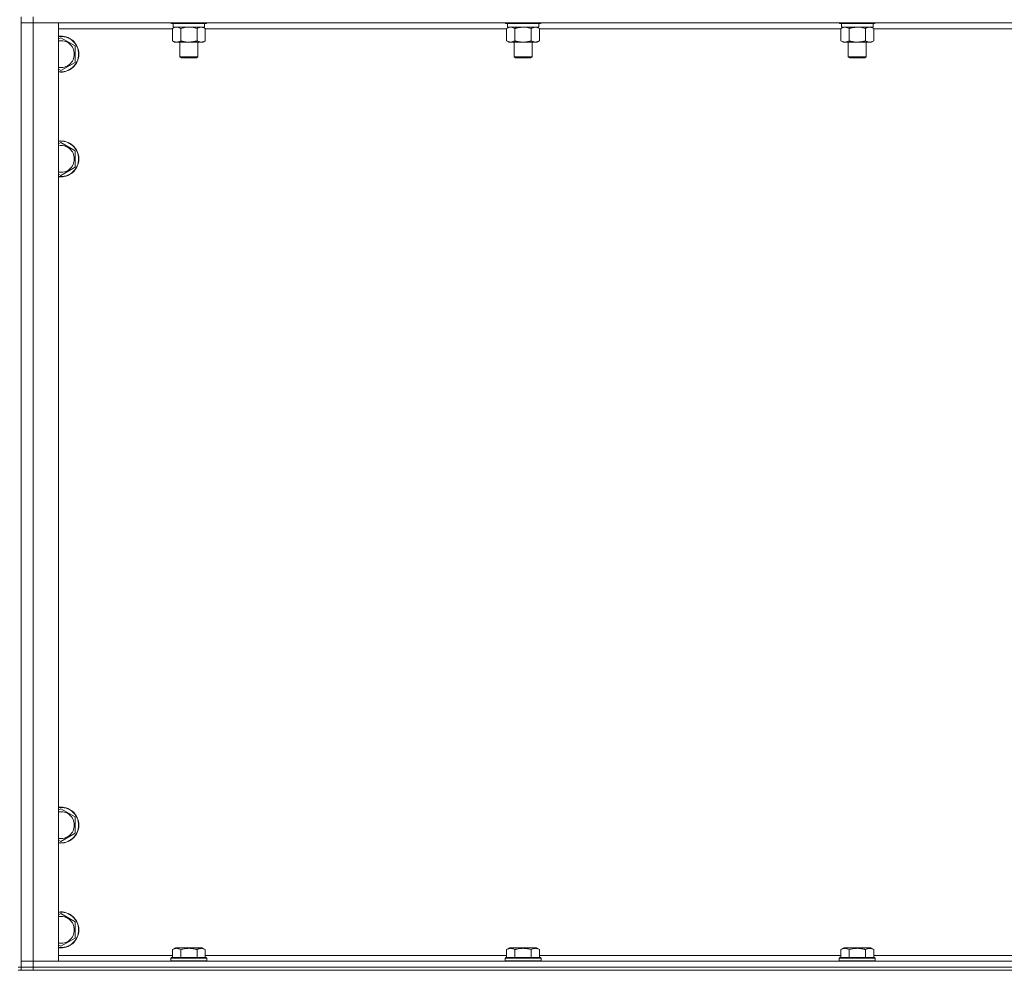
# Model space of a CAD drawing. Units: millimetres. Extents: x 0 to 30555, y -7 to 21000.
# Drawn here: x 25600 to 26257, y 13547 to 14182 of the extents above; entities that cross this region are included whole.
import ezdxf

# ---------------------------------------------------------------- set-up
doc = ezdxf.new("R2010")
doc.units = ezdxf.units.MM
doc.linetypes.add('K5LT_THIN', pattern=[0])
doc.layers.add('R', color=1, linetype='Continuous', true_color=0xff0000)
doc.layers.add('WELDING', color=7, linetype='Continuous', true_color=0xffffff)

msp = doc.modelspace()

# ---------------------------------------------------------------- linework, layer by layer
at = {"layer": 'R', "color": 7, "linetype": 'K5LT_THIN', "lineweight": 18}
for p, q in [((25600.83, 13549.35), (25600.83, 14184.35)), ((25608.83, 14184.35), (25608.83, 14180.35)), ((25600.83, 14180.35), (25608.83, 14180.35)), ((25608.83, 14180.35), (25600.83, 14180.35)), ((25608.83, 14180.35), (25625.83, 14180.35)), ((26932.83, 14180.35), (25608.83, 14180.35)), ((25608.83, 14180.35), (25608.83, 13553.35)), ((25625.83, 14180.35), (25625.83, 13553.35)), ((25700.83, 14180.35), (25700.83, 14180.15)), ((25724.83, 14180.15), (25700.83, 14180.15)), ((25700.83, 14180.15), (25701, 14179.85)), ((25724.66, 14179.85), (25701, 14179.85)), ((25702.33, 14179.85), (25702.33, 14177.35)), ((25723.33, 14179.85), (25723.33, 14177.35)), ((25724.83, 14180.15), (25724.66, 14179.85)), ((25724.83, 14180.35), (25724.83, 14180.15)), ((25924.03, 14180.35), (25924.03, 14180.15)), ((25948.03, 14180.15), (25924.03, 14180.15)), ((25924.03, 14180.15), (25924.2, 14179.85)), ((25947.86, 14179.85), (25924.2, 14179.85)), ((25925.53, 14179.85), (25925.53, 14177.35)), ((25946.53, 14179.85), (25946.53, 14177.35)), ((25948.03, 14180.15), (25947.86, 14179.85)), ((25948.03, 14180.35), (25948.03, 14180.15)), ((26147.23, 14180.35), (26147.23, 14180.15)), ((26171.23, 14180.15), (26147.23, 14180.15)), ((26147.23, 14180.15), (26147.4, 14179.85)), ((26171.06, 14179.85), (26147.4, 14179.85)), ((26148.73, 14179.85), (26148.73, 14177.35)), ((26169.73, 14179.85), (26169.73, 14177.35)), ((26171.23, 14180.15), (26171.06, 14179.85)), ((26171.23, 14180.35), (26171.23, 14180.15)), ((25701.86, 14176.35), (25625.83, 14176.35)), ((25701.86, 14176.5), (25703.33, 14177.35)), ((25701.86, 14176.5), (25701.86, 14168.2)), ((25723.33, 14177.35), (25702.33, 14177.35)), ((25707.35, 14176.5), (25707.35, 14168.2)), ((25718.32, 14176.5), (25718.32, 14168.2)), ((25723.8, 14176.5), (25722.33, 14177.35)), ((25723.8, 14176.5), (25723.8, 14168.2)), ((25925.06, 14176.35), (25723.8, 14176.35)), ((25925.06, 14176.5), (25926.53, 14177.35)), ((25925.06, 14176.5), (25925.06, 14168.2)), ((25946.53, 14177.35), (25925.53, 14177.35)), ((25930.55, 14176.5), (25930.55, 14168.2)), ((25941.52, 14176.5), (25941.52, 14168.2)), ((25947, 14176.5), (25945.53, 14177.35)), ((25947, 14176.5), (25947, 14168.2)), ((26148.26, 14176.35), (25947, 14176.35)), ((26148.26, 14176.5), (26149.73, 14177.35)), ((26148.26, 14176.5), (26148.26, 14168.2)), ((26169.73, 14177.35), (26148.73, 14177.35)), ((26153.75, 14176.5), (26153.75, 14168.2)), ((26164.72, 14176.5), (26164.72, 14168.2)), ((26170.2, 14176.5), (26168.73, 14177.35)), ((26170.2, 14176.5), (26170.2, 14168.2)), ((26371.46, 14176.35), (26170.2, 14176.35)), ((25625.83, 14169.45), (25627.33, 14170.32)), ((25627.33, 14170.32), (25636.83, 14164.83)), ((25636.83, 14164.83), (25636.83, 14159.35)), ((25701.86, 14168.2), (25703.33, 14167.35)), ((25712.83, 14167.35), (25703.33, 14167.35)), ((25706.83, 14167.35), (25706.83, 14157.43)), ((25722.33, 14167.35), (25712.83, 14167.35)), ((25718.83, 14167.35), (25718.83, 14157.43)), ((25723.8, 14168.2), (25722.33, 14167.35)), ((25925.06, 14168.2), (25926.53, 14167.35)), ((25936.03, 14167.35), (25926.53, 14167.35)), ((25930.03, 14167.35), (25930.03, 14157.43)), ((25945.53, 14167.35), (25936.03, 14167.35)), ((25942.03, 14167.35), (25942.03, 14157.43)), ((25947, 14168.2), (25945.53, 14167.35)), ((26148.26, 14168.2), (26149.73, 14167.35)), ((26159.23, 14167.35), (26149.73, 14167.35)), ((26153.23, 14167.35), (26153.23, 14157.43)), ((26168.73, 14167.35), (26159.23, 14167.35)), ((26165.23, 14167.35), (26165.23, 14157.43)), ((26170.2, 14168.2), (26168.73, 14167.35)), ((25636.83, 14159.35), (25636.83, 14153.86)), ((25636.83, 14153.86), (25627.33, 14148.38)), ((25718.83, 14157.43), (25706.83, 14157.43)), ((25706.83, 14157.43), (25707.83, 14156.85)), ((25717.83, 14156.85), (25707.83, 14156.85)), ((25718.83, 14157.43), (25717.83, 14156.85)), ((25942.03, 14157.43), (25930.03, 14157.43)), ((25930.03, 14157.43), (25931.03, 14156.85)), ((25941.03, 14156.85), (25931.03, 14156.85)), ((25942.03, 14157.43), (25941.03, 14156.85)), ((26165.23, 14157.43), (26153.23, 14157.43)), ((26153.23, 14157.43), (26154.23, 14156.85)), ((26164.23, 14156.85), (26154.23, 14156.85)), ((26165.23, 14157.43), (26164.23, 14156.85)), ((25627.33, 14148.38), (25625.83, 14149.24)), ((25625.83, 14099.45), (25627.33, 14100.32)), ((25627.33, 14100.32), (25636.83, 14094.83)), ((25636.83, 14094.83), (25636.83, 14089.35)), ((25636.83, 14089.35), (25636.83, 14083.86)), ((25627.33, 14078.38), (25625.83, 14079.24)), ((25636.83, 14083.86), (25627.33, 14078.38)), ((25625.83, 13654.45), (25627.33, 13655.32)), ((25627.33, 13655.32), (25636.83, 13649.83)), ((25636.83, 13649.83), (25636.83, 13644.35)), ((25636.83, 13638.86), (25627.33, 13633.38)), ((25636.83, 13644.35), (25636.83, 13638.86)), ((25627.33, 13633.38), (25625.83, 13634.24)), ((25625.83, 13584.45), (25627.33, 13585.32)), ((25627.33, 13585.32), (25636.83, 13579.83)), ((25636.83, 13579.83), (25636.83, 13574.35)), ((25636.83, 13574.35), (25636.83, 13568.86)), ((25636.83, 13568.86), (25627.33, 13563.38)), ((25627.33, 13563.38), (25625.83, 13564.24)), ((25701.86, 13561.2), (25703.86, 13562.35)), ((25701.86, 13561.2), (25701.86, 13555.85)), ((25721.8, 13562.35), (25703.86, 13562.35)), ((25707.35, 13561.2), (25707.35, 13555.85)), ((25718.32, 13561.2), (25718.32, 13555.85)), ((25723.8, 13561.2), (25721.8, 13562.35)), ((25723.8, 13561.2), (25723.8, 13555.85)), ((25925.06, 13561.2), (25927.06, 13562.35)), ((25925.06, 13561.2), (25925.06, 13555.85)), ((25945, 13562.35), (25927.06, 13562.35)), ((25930.55, 13561.2), (25930.55, 13555.85)), ((25941.52, 13561.2), (25941.52, 13555.85)), ((25947, 13561.2), (25945, 13562.35)), ((25947, 13561.2), (25947, 13555.85)), ((26148.26, 13561.2), (26150.26, 13562.35)), ((26148.26, 13561.2), (26148.26, 13555.85)), ((26168.2, 13562.35), (26150.26, 13562.35)), ((26153.75, 13561.2), (26153.75, 13555.85)), ((26164.72, 13561.2), (26164.72, 13555.85)), ((26170.2, 13561.2), (26168.2, 13562.35)), ((26170.2, 13561.2), (26170.2, 13555.85)), ((25608.83, 13553.35), (25600.83, 13553.35)), ((25600.83, 13553.35), (25608.83, 13553.35)), ((25625.83, 13553.35), (25608.83, 13553.35)), ((25608.83, 13553.35), (26932.83, 13553.35)), ((25608.83, 13549.35), (25608.83, 13553.35)), ((25625.83, 13557.35), (25701.86, 13557.35)), ((25700.83, 13555.55), (25701, 13555.85)), ((25700.83, 13555.55), (25700.83, 13553.65)), ((25724.83, 13555.55), (25700.83, 13555.55)), ((25724.83, 13553.65), (25700.83, 13553.65)), ((25700.83, 13553.65), (25701, 13553.35)), ((25724.66, 13555.85), (25701, 13555.85)), ((25723.8, 13557.35), (25925.06, 13557.35)), ((25724.83, 13555.55), (25724.66, 13555.85)), ((25724.83, 13553.65), (25724.66, 13553.35)), ((25724.83, 13555.55), (25724.83, 13553.65)), ((25924.03, 13555.55), (25924.2, 13555.85)), ((25924.03, 13555.55), (25924.03, 13553.65)), ((25948.03, 13555.55), (25924.03, 13555.55)), ((25948.03, 13553.65), (25924.03, 13553.65)), ((25924.03, 13553.65), (25924.2, 13553.35)), ((25947.86, 13555.85), (25924.2, 13555.85)), ((25947, 13557.35), (26148.26, 13557.35)), ((25948.03, 13555.55), (25947.86, 13555.85)), ((25948.03, 13553.65), (25947.86, 13553.35)), ((25948.03, 13555.55), (25948.03, 13553.65)), ((26147.23, 13555.55), (26147.4, 13555.85)), ((26147.23, 13555.55), (26147.23, 13553.65)), ((26171.23, 13555.55), (26147.23, 13555.55)), ((26171.23, 13553.65), (26147.23, 13553.65)), ((26147.23, 13553.65), (26147.4, 13553.35)), ((26171.06, 13555.85), (26147.4, 13555.85)), ((26170.2, 13557.35), (26371.46, 13557.35)), ((26171.23, 13555.55), (26171.06, 13555.85)), ((26171.23, 13553.65), (26171.06, 13553.35)), ((26171.23, 13555.55), (26171.23, 13553.65)), ((25600.83, 13549.35), (25598.83, 13549.35)), ((25600.83, 13547.35), (25598.83, 13547.35)), ((25608.83, 13549.35), (25600.83, 13549.35)), ((25600.83, 13549.35), (25600.83, 13547.35)), ((25600.83, 13549.35), (25608.83, 13549.35)), ((25608.83, 13547.35), (25600.83, 13547.35)), ((25608.83, 13549.35), (26932.83, 13549.35)), ((26932.83, 13549.35), (25608.83, 13549.35)), ((25608.83, 13549.35), (25608.83, 13547.35)), ((26932.83, 13547.35), (25608.83, 13547.35))]:
    msp.add_line(p, q, dxfattribs=at)
for centre, radius, start, end in [((25627.33, 14159.35), 12, 0, 97.18076), ((25627.33, 14159.35), 11.83, 0, 97.28649), ((25627.33, 14159.35), 8.97, 0, 99.62375), ((25627.33, 14159.35), 8.97, 260.37625, 0), ((25627.33, 14159.35), 11.83, 262.71351, 0), ((25627.33, 14159.35), 12, 262.81924, 0), ((25627.33, 14089.35), 12, 0, 97.18076), ((25627.33, 14089.35), 11.83, 0, 97.28649), ((25627.33, 14089.35), 8.97, 0, 99.62375), ((25627.33, 14089.35), 8.97, 260.37625, 0), ((25627.33, 14089.35), 11.83, 262.71351, 0), ((25627.33, 14089.35), 12, 262.81924, 0), ((25627.33, 13644.35), 12, 0, 97.18076), ((25627.33, 13644.35), 11.83, 0, 97.28649), ((25627.33, 13644.35), 8.97, 0, 99.62375), ((25627.33, 13644.35), 8.97, 260.37625, 0), ((25627.33, 13644.35), 11.83, 262.71351, 0), ((25627.33, 13644.35), 12, 262.81924, 0), ((25627.33, 13574.35), 12, 0, 97.18076), ((25627.33, 13574.35), 11.83, 0, 97.28649), ((25627.33, 13574.35), 8.97, 0, 99.62375), ((25627.33, 13574.35), 11.83, 262.71351, 0), ((25627.33, 13574.35), 12, 262.81924, 0), ((25627.33, 13574.35), 8.97, 260.37625, 0)]:
    msp.add_arc(centre, radius, start, end, dxfattribs=at)
at = {"layer": 'WELDING', "color": 7, "linetype": 'K5LT_THIN', "lineweight": 18}
for p, q in [((25702.4, 14176.79), (25701.86, 14176.5)), ((25703.31, 14177.15), (25702.4, 14176.79)), ((25704.23, 14177.33), (25703.31, 14177.15)), ((25704.6, 14177.35), (25704.23, 14177.33)), ((25705.53, 14177.25), (25704.6, 14177.35)), ((25706.45, 14176.95), (25705.53, 14177.25)), ((25707.35, 14176.5), (25706.45, 14176.95)), ((25709.15, 14176.95), (25707.35, 14176.5)), ((25710.98, 14177.25), (25709.15, 14176.95)), ((25712.83, 14177.35), (25710.98, 14177.25)), ((25714.68, 14177.25), (25712.83, 14177.35)), ((25716.52, 14176.95), (25714.68, 14177.25)), ((25718.32, 14176.5), (25716.52, 14176.95)), ((25925.6, 14176.79), (25925.06, 14176.5)), ((25926.51, 14177.15), (25925.6, 14176.79)), ((25927.43, 14177.33), (25926.51, 14177.15)), ((25927.8, 14177.35), (25927.43, 14177.33)), ((25937.88, 14177.25), (25936.03, 14177.35)), ((25939.72, 14176.95), (25937.88, 14177.25)), ((25941.52, 14176.5), (25939.72, 14176.95)), ((26148.8, 14176.79), (26148.26, 14176.5)), ((26149.71, 14177.15), (26148.8, 14176.79)), ((26150.63, 14177.33), (26149.71, 14177.15)), ((26151, 14177.35), (26150.63, 14177.33)), ((26161.08, 14177.25), (26159.23, 14177.35)), ((26162.92, 14176.95), (26161.08, 14177.25)), ((26164.72, 14176.5), (26162.92, 14176.95))]:
    msp.add_line(p, q, dxfattribs=at)
for points, knots in [([(25721.06, 14177.35), (25720.93, 14177.35), (25720.69, 14177.34), (25720.31, 14177.29), (25719.95, 14177.21), (25719.49, 14177.06), (25718.94, 14176.84), (25718.52, 14176.62), (25718.32, 14176.5)], [0, 0, 0, 0, 1.192024, 2.404251, 3.60809, 4.765234, 6.955738, 9, 9, 9, 9]), ([(25723.8, 14176.5), (25723.51, 14176.67), (25723.08, 14176.89), (25722.52, 14177.1), (25722.13, 14177.22), (25721.77, 14177.29), (25721.42, 14177.34), (25721.18, 14177.35), (25721.06, 14177.35)], [0, 0, 0, 0, 2.905563, 4.375924, 5.511195, 6.679161, 7.850161, 9, 9, 9, 9]), ([(25930.55, 14176.5), (25930.26, 14176.67), (25929.82, 14176.89), (25929.26, 14177.1), (25928.88, 14177.22), (25928.52, 14177.29), (25928.16, 14177.34), (25927.92, 14177.35), (25927.8, 14177.35)], [0, 0, 0, 0, 2.905563, 4.375924, 5.511195, 6.679161, 7.850161, 9, 9, 9, 9]), ([(25936.03, 14177.35), (25935.85, 14177.35), (25935.49, 14177.34), (25934.93, 14177.31), (25934.38, 14177.27), (25933.89, 14177.21), (25933.53, 14177.16), (25933.3, 14177.13), (25933.13, 14177.1), (25932.96, 14177.07), (25932.78, 14177.04), (25932.61, 14177), (25932.42, 14176.97), (25932.2, 14176.92), (25931.88, 14176.85), (25931.57, 14176.77), (25931.25, 14176.69), (25931.02, 14176.63), (25930.78, 14176.57), (25930.63, 14176.52), (25930.55, 14176.5)], [0, 0, 0, 0, 0.426692, 0.853385, 1.280077, 1.70677, 1.976977, 2.112081, 2.247185, 2.382289, 2.517392, 2.652496, 2.7876, 2.975699, 3.163798, 3.539996, 3.728096, 3.916195, 4.104294, 4.292393, 4.292393, 4.292393, 4.292393]), ([(25944.26, 14177.35), (25944.13, 14177.35), (25943.89, 14177.34), (25943.51, 14177.29), (25943.15, 14177.21), (25942.69, 14177.06), (25942.14, 14176.84), (25941.72, 14176.62), (25941.52, 14176.5)], [0, 0, 0, 0, 1.192024, 2.404251, 3.60809, 4.765234, 6.955738, 9, 9, 9, 9]), ([(25947, 14176.5), (25946.71, 14176.67), (25946.28, 14176.89), (25945.72, 14177.1), (25945.33, 14177.22), (25944.97, 14177.29), (25944.62, 14177.34), (25944.38, 14177.35), (25944.26, 14177.35)], [0, 0, 0, 0, 2.905563, 4.375924, 5.511195, 6.679161, 7.850161, 9, 9, 9, 9]), ([(26153.75, 14176.5), (26153.46, 14176.67), (26153.02, 14176.89), (26152.46, 14177.1), (26152.08, 14177.22), (26151.72, 14177.29), (26151.36, 14177.34), (26151.12, 14177.35), (26151, 14177.35)], [0, 0, 0, 0, 2.905563, 4.375924, 5.511195, 6.679161, 7.850161, 9, 9, 9, 9]), ([(26159.23, 14177.35), (26159.05, 14177.35), (26158.69, 14177.34), (26158.13, 14177.31), (26157.58, 14177.27), (26157.09, 14177.21), (26156.73, 14177.16), (26156.5, 14177.13), (26156.33, 14177.1), (26156.16, 14177.07), (26155.98, 14177.04), (26155.81, 14177), (26155.62, 14176.97), (26155.4, 14176.92), (26155.08, 14176.85), (26154.77, 14176.77), (26154.45, 14176.69), (26154.22, 14176.63), (26153.98, 14176.57), (26153.83, 14176.52), (26153.75, 14176.5)], [0, 0, 0, 0, 0.426692, 0.853385, 1.280077, 1.70677, 1.976977, 2.112081, 2.247185, 2.382289, 2.517392, 2.652496, 2.7876, 2.975699, 3.163798, 3.539996, 3.728096, 3.916195, 4.104294, 4.292393, 4.292393, 4.292393, 4.292393]), ([(26167.46, 14177.35), (26167.33, 14177.35), (26167.09, 14177.34), (26166.71, 14177.29), (26166.35, 14177.21), (26165.89, 14177.06), (26165.34, 14176.84), (26164.92, 14176.62), (26164.72, 14176.5)], [0, 0, 0, 0, 1.192024, 2.404251, 3.60809, 4.765234, 6.955738, 9, 9, 9, 9]), ([(26170.2, 14176.5), (26169.91, 14176.67), (26169.48, 14176.89), (26168.92, 14177.1), (26168.53, 14177.22), (26168.17, 14177.29), (26167.82, 14177.34), (26167.58, 14177.35), (26167.46, 14177.35)], [0, 0, 0, 0, 2.905563, 4.375924, 5.511195, 6.679161, 7.850161, 9, 9, 9, 9]), ([(25701.86, 14168.2), (25702.19, 14168.01), (25702.66, 14167.77), (25703.23, 14167.57), (25703.57, 14167.47), (25703.88, 14167.41), (25704.22, 14167.36), (25704.57, 14167.34), (25704.93, 14167.36), (25705.24, 14167.39), (25705.57, 14167.46), (25706.02, 14167.58), (25706.63, 14167.81), (25707.09, 14168.05), (25707.35, 14168.2)], [0, 0, 0, 0, 2.72415, 3.912285, 4.716446, 5.530362, 6.353984, 7.500189, 8.40607, 9.211142, 9.998759, 11.128707, 12.847273, 15, 15, 15, 15]), ([(25707.35, 14168.2), (25707.45, 14168.17), (25707.72, 14168.09), (25708.06, 14168), (25708.38, 14167.92), (25708.7, 14167.84), (25709.06, 14167.76), (25709.41, 14167.69), (25709.65, 14167.65), (25709.88, 14167.61), (25710.16, 14167.56), (25710.59, 14167.5), (25711.06, 14167.44), (25711.56, 14167.4), (25711.91, 14167.37), (25712.19, 14167.36), (25712.41, 14167.35), (25712.62, 14167.35), (25712.76, 14167.35), (25712.83, 14167.35)], [0, 0, 0, 0, 0.253231, 0.633077, 0.823001, 1.012924, 1.39277, 1.683866, 1.829413, 1.974961, 2.22598, 2.476999, 2.979038, 3.307633, 3.636228, 3.800526, 3.964824, 4.129121, 4.293419, 4.293419, 4.293419, 4.293419]), ([(25712.83, 14167.35), (25712.89, 14167.35), (25713.01, 14167.35), (25713.19, 14167.35), (25713.36, 14167.36), (25713.54, 14167.36), (25713.72, 14167.37), (25713.95, 14167.39), (25714.37, 14167.42), (25714.84, 14167.47), (25715.31, 14167.53), (25715.66, 14167.59), (25716.02, 14167.65), (25716.38, 14167.72), (25716.74, 14167.79), (25717.08, 14167.87), (25717.4, 14167.95), (25717.71, 14168.03), (25718.01, 14168.11), (25718.22, 14168.17), (25718.32, 14168.2)], [0, 0, 0, 0, 0.13683, 0.27366, 0.41049, 0.54732, 0.68415, 0.820981, 1.094641, 1.641961, 1.915621, 2.189281, 2.472595, 2.755908, 3.039221, 3.322535, 3.565256, 3.807977, 4.050698, 4.293419, 4.293419, 4.293419, 4.293419]), ([(25718.32, 14168.2), (25718.64, 14168.01), (25719.11, 14167.77), (25719.69, 14167.57), (25720.03, 14167.47), (25720.33, 14167.41), (25720.67, 14167.36), (25721.03, 14167.34), (25721.38, 14167.36), (25721.69, 14167.39), (25722.03, 14167.46), (25722.47, 14167.58), (25723.08, 14167.81), (25723.55, 14168.05), (25723.8, 14168.2)], [0, 0, 0, 0, 2.72415, 3.912285, 4.716446, 5.530362, 6.353984, 7.500189, 8.40607, 9.211142, 9.998759, 11.128707, 12.847273, 15, 15, 15, 15]), ([(25925.06, 14168.2), (25925.39, 14168.01), (25925.86, 14167.77), (25926.43, 14167.57), (25926.77, 14167.47), (25927.08, 14167.41), (25927.42, 14167.36), (25927.77, 14167.34), (25928.13, 14167.36), (25928.44, 14167.39), (25928.77, 14167.46), (25929.22, 14167.58), (25929.83, 14167.81), (25930.29, 14168.05), (25930.55, 14168.2)], [0, 0, 0, 0, 2.72415, 3.912285, 4.716446, 5.530362, 6.353984, 7.500189, 8.40607, 9.211142, 9.998759, 11.128707, 12.847273, 15, 15, 15, 15]), ([(25930.55, 14168.2), (25930.65, 14168.17), (25930.92, 14168.09), (25931.26, 14168), (25931.58, 14167.92), (25931.9, 14167.84), (25932.26, 14167.76), (25932.61, 14167.69), (25932.85, 14167.65), (25933.08, 14167.61), (25933.36, 14167.56), (25933.79, 14167.5), (25934.26, 14167.44), (25934.76, 14167.4), (25935.11, 14167.37), (25935.39, 14167.36), (25935.61, 14167.35), (25935.82, 14167.35), (25935.96, 14167.35), (25936.03, 14167.35)], [0, 0, 0, 0, 0.253231, 0.633077, 0.823001, 1.012924, 1.39277, 1.683866, 1.829413, 1.974961, 2.22598, 2.476999, 2.979038, 3.307633, 3.636228, 3.800526, 3.964824, 4.129121, 4.293419, 4.293419, 4.293419, 4.293419]), ([(25936.03, 14167.35), (25936.09, 14167.35), (25936.21, 14167.35), (25936.39, 14167.35), (25936.56, 14167.36), (25936.74, 14167.36), (25936.92, 14167.37), (25937.15, 14167.39), (25937.57, 14167.42), (25938.04, 14167.47), (25938.51, 14167.53), (25938.86, 14167.59), (25939.22, 14167.65), (25939.58, 14167.72), (25939.94, 14167.79), (25940.28, 14167.87), (25940.6, 14167.95), (25940.91, 14168.03), (25941.21, 14168.11), (25941.42, 14168.17), (25941.52, 14168.2)], [0, 0, 0, 0, 0.13683, 0.27366, 0.41049, 0.54732, 0.68415, 0.820981, 1.094641, 1.641961, 1.915621, 2.189281, 2.472595, 2.755908, 3.039221, 3.322535, 3.565256, 3.807977, 4.050698, 4.293419, 4.293419, 4.293419, 4.293419]), ([(25941.52, 14168.2), (25941.84, 14168.01), (25942.31, 14167.77), (25942.89, 14167.57), (25943.23, 14167.47), (25943.53, 14167.41), (25943.87, 14167.36), (25944.23, 14167.34), (25944.58, 14167.36), (25944.89, 14167.39), (25945.23, 14167.46), (25945.67, 14167.58), (25946.28, 14167.81), (25946.75, 14168.05), (25947, 14168.2)], [0, 0, 0, 0, 2.72415, 3.912285, 4.716446, 5.530362, 6.353984, 7.500189, 8.40607, 9.211142, 9.998759, 11.128707, 12.847273, 15, 15, 15, 15]), ([(26148.26, 14168.2), (26148.59, 14168.01), (26149.06, 14167.77), (26149.63, 14167.57), (26149.97, 14167.47), (26150.28, 14167.41), (26150.62, 14167.36), (26150.97, 14167.34), (26151.33, 14167.36), (26151.64, 14167.39), (26151.97, 14167.46), (26152.42, 14167.58), (26153.03, 14167.81), (26153.49, 14168.05), (26153.75, 14168.2)], [0, 0, 0, 0, 2.72415, 3.912285, 4.716446, 5.530362, 6.353984, 7.500189, 8.40607, 9.211142, 9.998759, 11.128707, 12.847273, 15, 15, 15, 15]), ([(26153.75, 14168.2), (26153.85, 14168.17), (26154.12, 14168.09), (26154.46, 14168), (26154.78, 14167.92), (26155.1, 14167.84), (26155.46, 14167.76), (26155.81, 14167.69), (26156.05, 14167.65), (26156.28, 14167.61), (26156.56, 14167.56), (26156.99, 14167.5), (26157.46, 14167.44), (26157.96, 14167.4), (26158.31, 14167.37), (26158.59, 14167.36), (26158.81, 14167.35), (26159.02, 14167.35), (26159.16, 14167.35), (26159.23, 14167.35)], [0, 0, 0, 0, 0.253231, 0.633077, 0.823001, 1.012924, 1.39277, 1.683866, 1.829413, 1.974961, 2.22598, 2.476999, 2.979038, 3.307633, 3.636228, 3.800526, 3.964824, 4.129121, 4.293419, 4.293419, 4.293419, 4.293419]), ([(26159.23, 14167.35), (26159.29, 14167.35), (26159.41, 14167.35), (26159.59, 14167.35), (26159.76, 14167.36), (26159.94, 14167.36), (26160.12, 14167.37), (26160.35, 14167.39), (26160.77, 14167.42), (26161.24, 14167.47), (26161.71, 14167.53), (26162.06, 14167.59), (26162.42, 14167.65), (26162.78, 14167.72), (26163.14, 14167.79), (26163.48, 14167.87), (26163.8, 14167.95), (26164.11, 14168.03), (26164.41, 14168.11), (26164.62, 14168.17), (26164.72, 14168.2)], [0, 0, 0, 0, 0.13683, 0.27366, 0.41049, 0.54732, 0.68415, 0.820981, 1.094641, 1.641961, 1.915621, 2.189281, 2.472595, 2.755908, 3.039221, 3.322535, 3.565256, 3.807977, 4.050698, 4.293419, 4.293419, 4.293419, 4.293419]), ([(26164.72, 14168.2), (26165.04, 14168.01), (26165.51, 14167.77), (26166.09, 14167.57), (26166.43, 14167.47), (26166.73, 14167.41), (26167.07, 14167.36), (26167.43, 14167.34), (26167.78, 14167.36), (26168.09, 14167.39), (26168.43, 14167.46), (26168.87, 14167.58), (26169.48, 14167.81), (26169.95, 14168.05), (26170.2, 14168.2)], [0, 0, 0, 0, 2.72415, 3.912285, 4.716446, 5.530362, 6.353984, 7.500189, 8.40607, 9.211142, 9.998759, 11.128707, 12.847273, 15, 15, 15, 15]), ([(25707.35, 13561.2), (25707.02, 13561.38), (25706.59, 13561.6), (25706.09, 13561.79), (25705.82, 13561.87), (25705.53, 13561.95), (25705.14, 13562.02), (25704.76, 13562.05), (25704.36, 13562.04), (25703.95, 13562), (25703.5, 13561.91), (25702.8, 13561.69), (25702.26, 13561.42), (25701.86, 13561.2)], [0, 0, 0, 0, 2.548637, 3.393886, 3.820302, 4.557043, 5.628317, 6.750839, 7.483164, 8.644096, 9.785804, 10.891414, 14, 14, 14, 14]), ([(25718.32, 13561.2), (25718.08, 13561.26), (25717.46, 13561.43), (25716.33, 13561.7), (25715.21, 13561.89), (25714.26, 13561.99), (25713.62, 13562.03), (25713.12, 13562.04), (25712.76, 13562.04), (25712.42, 13562.04), (25712.02, 13562.03), (25711.57, 13562), (25711.11, 13561.96), (25710.46, 13561.88), (25709.44, 13561.72), (25708.34, 13561.47), (25707.59, 13561.26), (25707.35, 13561.2)], [0, 0, 0, 0, 2.896048, 7.635036, 13.675312, 16.352744, 19.030177, 21.193346, 22.27493, 23.356515, 25.164905, 26.973294, 28.781684, 30.590074, 34.691771, 40.985529, 43.953237, 43.953237, 43.953237, 43.953237]), ([(25723.8, 13561.2), (25723.48, 13561.38), (25723.08, 13561.58), (25722.58, 13561.77), (25722.32, 13561.86), (25722.05, 13561.93), (25721.76, 13561.99), (25721.44, 13562.03), (25721.08, 13562.05), (25720.73, 13562.03), (25720.41, 13562), (25720.06, 13561.93), (25719.62, 13561.81), (25719.02, 13561.58), (25718.58, 13561.35), (25718.32, 13561.2)], [0, 0, 0, 0, 2.912728, 3.529104, 4.366059, 5.20805, 5.90491, 6.841792, 7.999747, 8.992853, 9.878966, 10.753647, 12.031595, 13.665019, 16, 16, 16, 16]), ([(25930.55, 13561.2), (25930.22, 13561.38), (25929.79, 13561.6), (25929.29, 13561.79), (25929.02, 13561.87), (25928.73, 13561.95), (25928.34, 13562.02), (25927.96, 13562.05), (25927.56, 13562.04), (25927.15, 13562), (25926.7, 13561.91), (25926, 13561.69), (25925.46, 13561.42), (25925.06, 13561.2)], [0, 0, 0, 0, 2.548637, 3.393886, 3.820302, 4.557043, 5.628317, 6.750839, 7.483164, 8.644096, 9.785804, 10.891414, 14, 14, 14, 14]), ([(25941.52, 13561.2), (25941.28, 13561.26), (25940.66, 13561.43), (25939.53, 13561.7), (25938.41, 13561.89), (25937.46, 13561.99), (25936.82, 13562.03), (25936.32, 13562.04), (25935.96, 13562.04), (25935.62, 13562.04), (25935.22, 13562.03), (25934.77, 13562), (25934.31, 13561.96), (25933.66, 13561.88), (25932.64, 13561.72), (25931.54, 13561.47), (25930.79, 13561.26), (25930.55, 13561.2)], [0, 0, 0, 0, 2.896048, 7.635036, 13.675312, 16.352744, 19.030177, 21.193346, 22.27493, 23.356515, 25.164905, 26.973294, 28.781684, 30.590074, 34.691771, 40.985529, 43.953237, 43.953237, 43.953237, 43.953237]), ([(25947, 13561.2), (25946.68, 13561.38), (25946.28, 13561.58), (25945.78, 13561.77), (25945.52, 13561.86), (25945.25, 13561.93), (25944.96, 13561.99), (25944.64, 13562.03), (25944.28, 13562.05), (25943.93, 13562.03), (25943.61, 13562), (25943.26, 13561.93), (25942.82, 13561.81), (25942.22, 13561.58), (25941.78, 13561.35), (25941.52, 13561.2)], [0, 0, 0, 0, 2.912728, 3.529104, 4.366059, 5.20805, 5.90491, 6.841792, 7.999747, 8.992853, 9.878966, 10.753647, 12.031595, 13.665019, 16, 16, 16, 16]), ([(26153.75, 13561.2), (26153.42, 13561.38), (26152.99, 13561.6), (26152.49, 13561.79), (26152.22, 13561.87), (26151.93, 13561.95), (26151.54, 13562.02), (26151.16, 13562.05), (26150.76, 13562.04), (26150.35, 13562), (26149.9, 13561.91), (26149.2, 13561.69), (26148.66, 13561.42), (26148.26, 13561.2)], [0, 0, 0, 0, 2.548637, 3.393886, 3.820302, 4.557043, 5.628317, 6.750839, 7.483164, 8.644096, 9.785804, 10.891414, 14, 14, 14, 14]), ([(26164.72, 13561.2), (26164.48, 13561.26), (26163.86, 13561.43), (26162.73, 13561.7), (26161.61, 13561.89), (26160.66, 13561.99), (26160.02, 13562.03), (26159.52, 13562.04), (26159.16, 13562.04), (26158.82, 13562.04), (26158.42, 13562.03), (26157.97, 13562), (26157.51, 13561.96), (26156.86, 13561.88), (26155.84, 13561.72), (26154.74, 13561.47), (26153.99, 13561.26), (26153.75, 13561.2)], [0, 0, 0, 0, 2.896048, 7.635036, 13.675312, 16.352744, 19.030177, 21.193346, 22.27493, 23.356515, 25.164905, 26.973294, 28.781684, 30.590074, 34.691771, 40.985529, 43.953237, 43.953237, 43.953237, 43.953237]), ([(26170.2, 13561.2), (26169.88, 13561.38), (26169.48, 13561.58), (26168.98, 13561.77), (26168.72, 13561.86), (26168.45, 13561.93), (26168.16, 13561.99), (26167.84, 13562.03), (26167.48, 13562.05), (26167.13, 13562.03), (26166.81, 13562), (26166.46, 13561.93), (26166.02, 13561.81), (26165.42, 13561.58), (26164.98, 13561.35), (26164.72, 13561.2)], [0, 0, 0, 0, 2.912728, 3.529104, 4.366059, 5.20805, 5.90491, 6.841792, 7.999747, 8.992853, 9.878966, 10.753647, 12.031595, 13.665019, 16, 16, 16, 16])]:
    msp.add_open_spline(points, degree=3, knots=knots, dxfattribs=at)

doc.saveas('drawing.dxf')
